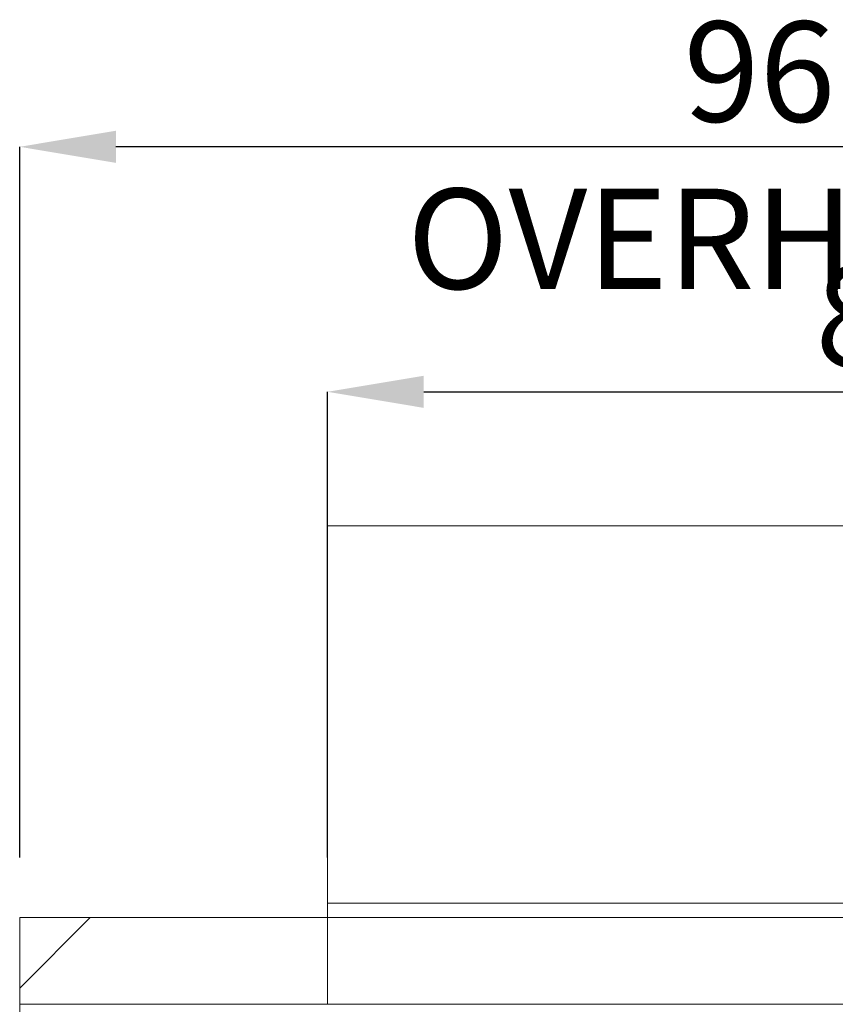
# Paper-space layout 'sales side' of a CAD drawing. Units: inches. Extents: x 0.2 to 10.5, y -0.4 to 7.6.
# Drawn here: x 2.6 to 3.4, y 2.7 to 3.7 of the extents above; entities that cross this region are included whole.
import ezdxf

# ---------------------------------------------------------------- set-up
doc = ezdxf.new("R2010")
doc.units = ezdxf.units.IN
doc.header["$MEASUREMENT"] = 0
doc.header["$PDSIZE"] = -1
doc.styles.add('SLDTEXTSTYLE6', font='TXT', dxfattribs={"width": 0.75})
doc.dimstyles.new('SLDDIMSTYLE11', dxfattribs={"dimtxt": 0.104167, "dimasz": 0.1, "dimexe": 0, "dimexo": 0.0625, "dimgap": 0.026042, "dimtad": 1, "dimlfac": 50, "dimrnd": 1e-09, "dimzin": 12, "dimdsep": 46, "dimtxsty": 'SLDTEXTSTYLE6', "dimsah": 1, "dimcen": 0.09, "dimadec": 0, "dimazin": 3, "dimtfac": 1, "dimtofl": 0, "dimtmove": 0, "dimatfit": 3, "dimfxl": 0, "dimfrac": 2, "dimtolj": 1, "dimtzin": 12, "dimarcsym": 0})

# ---------------------------------------------------------------- blocks, each defined once
blk = doc.blocks.new('_D_38')
at = {"color": 0, "lineweight": -2}
for p, q in [((2.5831, 2.8127), (2.5831, 3.5509)), ((4.4031, 3.5509), (2.6831, 3.5509)), ((4.5031, 2.8127), (4.5031, 3.5509))]:
    blk.add_line(p, q, dxfattribs=at)
at = {"color": 0}
for points in [[(2.6831, 3.5676), (2.6831, 3.5342), (2.5831, 3.5509)], [(4.4031, 3.5676), (4.4031, 3.5342), (4.5031, 3.5509)]]:
    blk.add_solid(points, dxfattribs=at)
at = {"layer": 'Defpoints', "color": 0}
for p in [(2.5831, 3.5509), (2.5831, 2.7502), (4.5031, 2.7502)]:
    blk.add_point(p, dxfattribs=at)
at = {"color": 0, "insert": (3.352, 3.6811), "char_height": 0.104167, "attachment_point": 2, "style": 'SLDTEXTSTYLE6'}
blk.add_mtext('\\A1;96 OVERHEAD', dxfattribs=at)
blk = doc.blocks.new('_D_39')
at = {"color": 0, "lineweight": -2}
for p, q in [((2.9031, 2.8127), (2.9031, 3.2964)), ((3.0031, 3.2964), (4.4031, 3.2964)), ((4.5031, 2.8127), (4.5031, 3.2964))]:
    blk.add_line(p, q, dxfattribs=at)
at = {"color": 0}
for points in [[(3.0031, 3.3131), (3.0031, 3.2797), (2.9031, 3.2964)], [(4.4031, 3.3131), (4.4031, 3.2797), (4.5031, 3.2964)]]:
    blk.add_solid(points, dxfattribs=at)
at = {"layer": 'Defpoints', "color": 0}
for p in [(4.5031, 3.2964), (2.9031, 2.7502), (4.5031, 2.7502)]:
    blk.add_point(p, dxfattribs=at)
at = {"color": 0, "insert": (3.7043, 3.4266), "char_height": 0.104167, "attachment_point": 2, "style": 'SLDTEXTSTYLE6'}
blk.add_mtext('\\A1;80 DOOR HT.', dxfattribs=at)

psp = doc.layouts.new('sales side')

# ---------------------------------------------------------------- hatches: boundary and pattern name
at = {"lineweight": 0}
h = psp.add_hatch(dxfattribs=at)
h.set_pattern_fill('ANSI34', color=256, style=0)
h.set_pattern_definition([(45, (-0.1376, -0.57424), (-0.53033, 0.53033), []), (45, (0.03915, -0.57424), (-0.53033, 0.53033), []), (45, (0.2159, -0.57424), (-0.53033, 0.53033), []), (45, (0.3927, -0.57424), (-0.53033, 0.53033), [])])
h.paths.add_polyline_path([(2.90308, 2.66016), (2.90308, 2.75016), (2.58308, 2.75016), (2.58308, 2.66016)], flags=0)

# ---------------------------------------------------------------- linework, layer by layer
at = {"lineweight": 15}
for p, q in [((2.90306, 2.76516), (2.90306, 3.15719)), ((4.50306, 3.15719), (2.90306, 3.15719)), ((2.90306, 2.76516), (4.50306, 2.76516)), ((2.90306, 2.75016), (2.90306, 2.76516)), ((2.58308, 2.75016), (2.58308, 2.66016)), ((2.58308, 2.75016), (2.90308, 2.75016)), ((2.90308, 2.75016), (4.50306, 2.75016)), ((2.90308, 2.75016), (2.90308, 2.66016)), ((2.90308, 2.75016), (4.50308, 2.75016)), ((2.58308, 2.66016), (2.90308, 2.66016)), ((2.58308, 2.66016), (2.58308, 1.56016)), ((2.90308, 2.66016), (4.50308, 2.66016))]:
    psp.add_line(p, q, dxfattribs=at)

# ---------------------------------------------------------------- dimensions: what is measured, and where the dimension line sits
for base, p1, p2, text, picture, middle in [((2.58308, 3.55089), (4.50308, 2.75016), (2.58308, 2.75016), '<> OVERHEAD', '_D_38', (3.35204, 3.55089)), ((4.50308, 3.29641), (2.90308, 2.75016), (4.50308, 2.75016), '<> DOOR HT.', '_D_39', (3.70432, 3.29641))]:
    dim = psp.add_linear_dim(base=base, p1=p1, p2=p2, angle=0, text=text, dimstyle='SLDDIMSTYLE11')
    dim.commit()
    dim.dimension.update_dxf_attribs({"geometry": picture, "text_midpoint": middle, "dimtype": 160})

doc.saveas('drawing.dxf')
